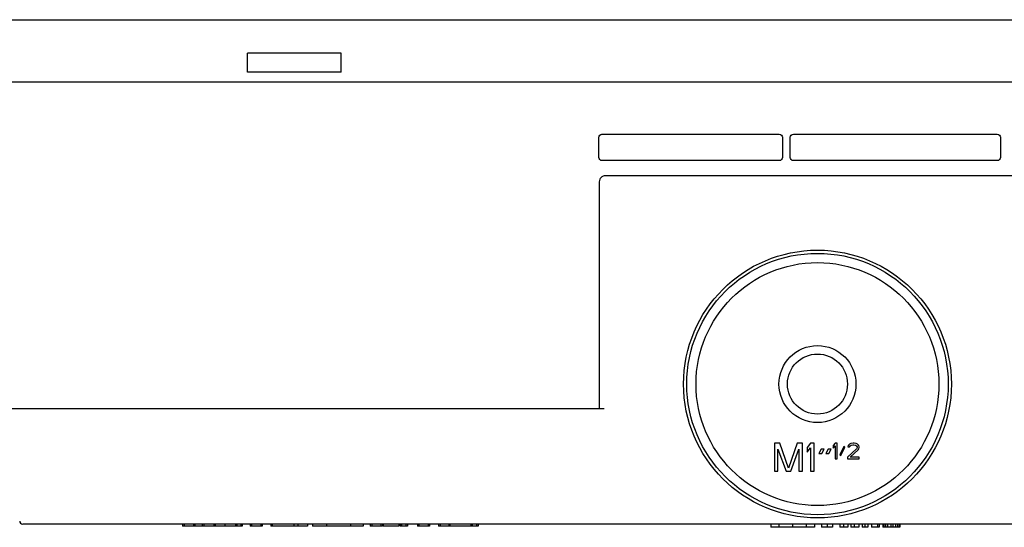
# Model space of a CAD drawing. Units: millimetres. Extents: x 4127.12 to 4129.17, y 1932.89 to 1932.99.
# Drawn here: x 4128.2 to 4128.36, y 1932.9 to 1932.98 of the extents above; entities that cross this region are included whole.
import ezdxf

# ---------------------------------------------------------------- set-up
doc = ezdxf.new("R2010")
doc.units = ezdxf.units.MM
doc.layers.add('SANINDUSA', color=3, linetype='Continuous')

msp = doc.modelspace()

# ---------------------------------------------------------------- linework, layer by layer
at = {"layer": 'SANINDUSA'}
for p, q in [((4128.095279893195, 1932.980392012012), (4128.968488543792, 1932.980392012012)), ((4128.235384218378, 1932.971992012012), (4128.235384218378, 1932.974992012012)), ((4128.250384218378, 1932.974992012012), (4128.235384218378, 1932.974992012012)), ((4128.250384218378, 1932.971992012012), (4128.250384218378, 1932.974992012012)), ((4128.250384218378, 1932.971992012012), (4128.235384218378, 1932.971992012012)), ((4128.081877673472, 1932.970392012012), (4128.981890763399, 1932.970392012012)), ((4128.291765384417, 1932.958273159012), (4128.291765507699, 1932.96151074173)), ((4128.292265526737, 1932.962010684615), (4128.32075291002, 1932.962010684615)), ((4128.321252929057, 1932.96151074173), (4128.32125305234, 1932.958273159012)), ((4128.322515384417, 1932.958273159012), (4128.3225155077, 1932.96151074173)), ((4128.323015526737, 1932.962010684615), (4128.35575291002, 1932.962010684615)), ((4128.356252929058, 1932.96151074173), (4128.35625305234, 1932.958273159012)), ((4128.320753109457, 1932.957773139972), (4128.292265327301, 1932.957773139972)), ((4128.355753109456, 1932.957773139972), (4128.323015327301, 1932.957773139972)), ((4128.292891955303, 1932.955384122783), (4128.377539410601, 1932.955384122783)), ((4128.291889214037, 1932.917892012012), (4128.29189199339, 1932.954384389305)), ((4128.29263358888, 1932.917892012012), (4128.081679140949, 1932.917892012012)), ((4128.319974218379, 1932.912392012012), (4128.319974218379, 1932.907892012012)), ((4128.320817968378, 1932.912392012012), (4128.319974218379, 1932.912392012012)), ((4128.320536718378, 1932.907892012012), (4128.320536718378, 1932.911434565317)), ((4128.320536718378, 1932.911434565317), (4128.321849218334, 1932.907892012012)), ((4128.322224218378, 1932.908370735426), (4128.320817968378, 1932.912392012012)), ((4128.323630468378, 1932.912392012012), (4128.322224218378, 1932.908370735426)), ((4128.322599218289, 1932.907892012012), (4128.323911718378, 1932.911434565317)), ((4128.324474218379, 1932.912392012012), (4128.323630468378, 1932.912392012012)), ((4128.323911718378, 1932.911434565317), (4128.323911718378, 1932.907892012012)), ((4128.324474218379, 1932.907892012012), (4128.324474218379, 1932.912392012012)), ((4128.3257867182, 1932.912392012012), (4128.3252242182, 1932.911721799326)), ((4128.3252242182, 1932.911721799326), (4128.3252242182, 1932.910955841702)), ((4128.3252242182, 1932.910955841702), (4128.3257867182, 1932.911626054657)), ((4128.326349218199, 1932.912392012012), (4128.3257867182, 1932.912392012012)), ((4128.3257867182, 1932.911626054657), (4128.3257867182, 1932.907892012012)), ((4128.326349218199, 1932.907892012012), (4128.326349218199, 1932.912392012012)), ((4128.3274742182, 1932.911434565317), (4128.327099218557, 1932.910764352363)), ((4128.327942968557, 1932.911434565317), (4128.3274742182, 1932.911434565317)), ((4128.327567968378, 1932.910764352363), (4128.327942968557, 1932.911434565317)), ((4128.3285992182, 1932.911434565317), (4128.328224218558, 1932.910764352363)), ((4128.329067968021, 1932.911434565317), (4128.3285992182, 1932.911434565317)), ((4128.328692968378, 1932.910764352363), (4128.329067968021, 1932.911434565317)), ((4128.329735468378, 1932.912392012012), (4128.329424218378, 1932.912021160992)), ((4128.329424218378, 1932.912021160992), (4128.329424218378, 1932.911597331107)), ((4128.329424218378, 1932.911597331107), (4128.329735468378, 1932.911968182275)), ((4128.330046718379, 1932.912392012012), (4128.329735468378, 1932.912392012012)), ((4128.329735468378, 1932.911968182275), (4128.329735468378, 1932.909902012012)), ((4128.330046718379, 1932.909902012012), (4128.330046718379, 1932.912392012012)), ((4128.331136093378, 1932.911862224841), (4128.330461718354, 1932.910537756691)), ((4128.330617343354, 1932.910431799257), (4128.331291718378, 1932.911756267258)), ((4128.331291718378, 1932.911756267258), (4128.331136093378, 1932.911862224841)), ((4128.333159218378, 1932.911491373673), (4128.331706718427, 1932.910166905634)), ((4128.331810468329, 1932.912021160992), (4128.331758593378, 1932.911809246124)), ((4128.331758593378, 1932.911809246124), (4128.332017968279, 1932.911809246124)), ((4128.332017968279, 1932.91223307586), (4128.331810468329, 1932.912021160992)), ((4128.332225468379, 1932.912339033295), (4128.332017968279, 1932.91223307586)), ((4128.332017968279, 1932.911809246124), (4128.332121718478, 1932.911968182275)), ((4128.332121718478, 1932.911968182275), (4128.332277343477, 1932.91207413971)), ((4128.332121718478, 1932.910166905634), (4128.33341859328, 1932.911332437521)), ((4128.332588593477, 1932.912392012012), (4128.332225468379, 1932.912339033295)), ((4128.332277343477, 1932.91207413971), (4128.332536718379, 1932.912127118427)), ((4128.332536718379, 1932.912127118427), (4128.332744218477, 1932.912127118427)), ((4128.332796093279, 1932.912392012012), (4128.332588593477, 1932.912392012012)), ((4128.332744218477, 1932.912127118427), (4128.333003593378, 1932.91207413971)), ((4128.333107343279, 1932.912339033295), (4128.332796093279, 1932.912392012012)), ((4128.333003593378, 1932.91207413971), (4128.333159218378, 1932.911968182275)), ((4128.333314843378, 1932.91223307586), (4128.333107343279, 1932.912339033295)), ((4128.333159218378, 1932.911968182275), (4128.33326296828, 1932.911809246124)), ((4128.33326296828, 1932.911703288542), (4128.333159218378, 1932.911491373673)), ((4128.33326296828, 1932.911809246124), (4128.33326296828, 1932.911703288542)), ((4128.333522343478, 1932.912021160992), (4128.333314843378, 1932.91223307586)), ((4128.33341859328, 1932.911332437521), (4128.333522343478, 1932.911491373673)), ((4128.33357421828, 1932.911809246124), (4128.333522343478, 1932.912021160992)), ((4128.333522343478, 1932.911491373673), (4128.33357421828, 1932.911703288542)), ((4128.33357421828, 1932.911703288542), (4128.33357421828, 1932.911809246124)), ((4128.327099218557, 1932.910764352363), (4128.327567968378, 1932.910764352363)), ((4128.328224218558, 1932.910764352363), (4128.328692968378, 1932.910764352363)), ((4128.329735468378, 1932.909902012012), (4128.330046718379, 1932.909902012012)), ((4128.330461718354, 1932.910537756691), (4128.330617343354, 1932.910431799257)), ((4128.331706718427, 1932.910166905634), (4128.331706718427, 1932.909902012012)), ((4128.331706718427, 1932.909902012012), (4128.33357421828, 1932.909902012012)), ((4128.33357421828, 1932.910166905634), (4128.332121718478, 1932.910166905634)), ((4128.33357421828, 1932.909902012012), (4128.33357421828, 1932.910166905634)), ((4128.319974218379, 1932.907892012012), (4128.320536718378, 1932.907892012012)), ((4128.321849218334, 1932.907892012012), (4128.322599218289, 1932.907892012012)), ((4128.323911718378, 1932.907892012012), (4128.324474218379, 1932.907892012012)), ((4128.3257867182, 1932.907892012012), (4128.326349218199, 1932.907892012012)), ((4128.86728998735, 1932.899392012012), (4128.199282519822, 1932.899392012012)), ((4128.224938602349, 1932.899392012012), (4128.224938602349, 1932.899092012012)), ((4128.234517071959, 1932.899092012012), (4128.224939378801, 1932.899092012012)), ((4128.225182352349, 1932.899392012012), (4128.225182352349, 1932.899092012012)), ((4128.226692280865, 1932.899392012012), (4128.226692280865, 1932.899092012012)), ((4128.226917881362, 1932.899392012012), (4128.226917881362, 1932.899092012012)), ((4128.228090139194, 1932.899392012012), (4128.228090139194, 1932.899092012012)), ((4128.228333889193, 1932.899392012012), (4128.228333889193, 1932.899092012012)), ((4128.229931604251, 1932.899392012012), (4128.229931604251, 1932.899092012012)), ((4128.230157204749, 1932.899392012012), (4128.230157204749, 1932.899092012012)), ((4128.231746336113, 1932.899392012012), (4128.231746336113, 1932.899092012012)), ((4128.233413528874, 1932.899392012012), (4128.233413528874, 1932.899092012012)), ((4128.233637552606, 1932.899392012012), (4128.233637552606, 1932.899092012012)), ((4128.234274064409, 1932.899392012012), (4128.234274064409, 1932.899092012012)), ((4128.234517814409, 1932.899392012012), (4128.234517814409, 1932.899092012012)), ((4128.235781295629, 1932.899392012012), (4128.235781295629, 1932.899092012012)), ((4128.237731295628, 1932.899092012012), (4128.235781295629, 1932.899092012012)), ((4128.236025045628, 1932.899392012012), (4128.236025045628, 1932.899092012012)), ((4128.237487545629, 1932.899392012012), (4128.237487545629, 1932.899092012012)), ((4128.237731295628, 1932.899392012012), (4128.237731295628, 1932.899092012012)), ((4128.239096295629, 1932.899392012012), (4128.239096295629, 1932.899092012012)), ((4128.245002870325, 1932.899092012012), (4128.239096295629, 1932.899092012012)), ((4128.239340045628, 1932.899392012012), (4128.239340045628, 1932.899092012012)), ((4128.242807299144, 1932.899392012012), (4128.242807299144, 1932.899092012012)), ((4128.243418492866, 1932.899392012012), (4128.243418492866, 1932.899092012012)), ((4128.245006336292, 1932.899392012012), (4128.245006336292, 1932.899092012012)), ((4128.245790552679, 1932.899392012012), (4128.245790552679, 1932.899092012012)), ((4128.253949882177, 1932.899092012012), (4128.245792560156, 1932.899092012012)), ((4128.248061920628, 1932.899392012012), (4128.248061920628, 1932.899092012012)), ((4128.251880670628, 1932.899392012012), (4128.251880670628, 1932.899092012012)), ((4128.253952347195, 1932.899392012012), (4128.253952347195, 1932.899092012012)), ((4128.255066830878, 1932.899392012012), (4128.255066830878, 1932.899092012012)), ((4128.257036830879, 1932.899092012012), (4128.255066830878, 1932.899092012012)), ((4128.255310580878, 1932.899392012012), (4128.255310580878, 1932.899092012012)), ((4128.256793080878, 1932.899392012012), (4128.256793080878, 1932.899092012012)), ((4128.257036830879, 1932.899392012012), (4128.257036830879, 1932.899092012012)), ((4128.257140555769, 1932.899392012012), (4128.257140555769, 1932.899092012012)), ((4128.259678356358, 1932.899092012012), (4128.257140555769, 1932.899092012012)), ((4128.259678356358, 1932.899392012012), (4128.259678356358, 1932.899092012012)), ((4128.259852455879, 1932.899392012012), (4128.259852455879, 1932.899092012012)), ((4128.261038705878, 1932.899092012012), (4128.259852455879, 1932.899092012012)), ((4128.260096205878, 1932.899392012012), (4128.260096205878, 1932.899092012012)), ((4128.260794955878, 1932.899392012012), (4128.260794955878, 1932.899092012012)), ((4128.261038705878, 1932.899392012012), (4128.261038705878, 1932.899092012012)), ((4128.262640468379, 1932.899392012012), (4128.262640468379, 1932.899092012012)), ((4128.264610468379, 1932.899092012012), (4128.262640468379, 1932.899092012012)), ((4128.262884218378, 1932.899392012012), (4128.262884218378, 1932.899092012012)), ((4128.264366718378, 1932.899392012012), (4128.264366718378, 1932.899092012012)), ((4128.264610468379, 1932.899392012012), (4128.264610468379, 1932.899092012012)), ((4128.266056718378, 1932.899392012012), (4128.266056718378, 1932.899092012012)), ((4128.272394218378, 1932.899092012012), (4128.266056718378, 1932.899092012012)), ((4128.266300468378, 1932.899392012012), (4128.266300468378, 1932.899092012012)), ((4128.267667734426, 1932.899392012012), (4128.267667734426, 1932.899092012012)), ((4128.267854457758, 1932.899392012012), (4128.267854457758, 1932.899092012012)), ((4128.271207968379, 1932.899392012012), (4128.271207968379, 1932.899092012012)), ((4128.271451718378, 1932.899392012012), (4128.271451718378, 1932.899092012012)), ((4128.272150468379, 1932.899392012012), (4128.272150468379, 1932.899092012012)), ((4128.272394218378, 1932.899392012012), (4128.272394218378, 1932.899092012012)), ((4128.319384218378, 1932.899392012012), (4128.319384218378, 1932.898892012012)), ((4128.326384218378, 1932.898892012012), (4128.319384218378, 1932.898892012012)), ((4128.320696718378, 1932.899392012012), (4128.320696718378, 1932.898892012012)), ((4128.322884218379, 1932.899392012012), (4128.322884218379, 1932.898892012012)), ((4128.325071718378, 1932.899392012012), (4128.325071718378, 1932.898892012012)), ((4128.326384218378, 1932.899392012012), (4128.326384218378, 1932.898892012012)), ((4128.327550884767, 1932.899392012012), (4128.327550884767, 1932.898892012012)), ((4128.329300884767, 1932.898892012012), (4128.327550884767, 1932.898892012012)), ((4128.328425884767, 1932.899392012012), (4128.328425884767, 1932.898892012012)), ((4128.329300884767, 1932.899392012012), (4128.329300884767, 1932.898892012012)), ((4128.33046755199, 1932.899392012012), (4128.33046755199, 1932.898892012012)), ((4128.33178005199, 1932.898892012012), (4128.33046755199, 1932.898892012012)), ((4128.331050884766, 1932.899392012012), (4128.331050884766, 1932.898892012012)), ((4128.33178005199, 1932.899392012012), (4128.33178005199, 1932.898892012012)), ((4128.33221755199, 1932.899392012012), (4128.33221755199, 1932.898892012012)), ((4128.333530051155, 1932.898892012012), (4128.33221755199, 1932.898892012012)), ((4128.332800884767, 1932.899392012012), (4128.332800884767, 1932.898892012012)), ((4128.333530051155, 1932.899392012012), (4128.333530051155, 1932.898892012012)), ((4128.334044218379, 1932.899392012012), (4128.334044218379, 1932.898892012012)), ((4128.334951718378, 1932.898892012012), (4128.334044218379, 1932.898892012012)), ((4128.334497968379, 1932.899392012012), (4128.334497968379, 1932.898892012012)), ((4128.334951718378, 1932.899392012012), (4128.334951718378, 1932.898892012012)), ((4128.335556718343, 1932.899392012012), (4128.335556718343, 1932.898892012012)), ((4128.336766718378, 1932.898892012012), (4128.335556718343, 1932.898892012012)), ((4128.336539843378, 1932.899392012012), (4128.336539843378, 1932.898892012012)), ((4128.336766718378, 1932.899392012012), (4128.336766718378, 1932.898892012012)), ((4128.33737171845, 1932.899392012012), (4128.33737171845, 1932.898892012012)), ((4128.340094218234, 1932.898892012012), (4128.33737171845, 1932.898892012012)), ((4128.337447343379, 1932.899392012012), (4128.337447343379, 1932.898892012012)), ((4128.337522968306, 1932.899392012012), (4128.337522968306, 1932.898892012012)), ((4128.337825468234, 1932.899392012012), (4128.337825468234, 1932.898892012012)), ((4128.338127968379, 1932.899392012012), (4128.338127968379, 1932.898892012012)), ((4128.338657343523, 1932.899392012012), (4128.338657343523, 1932.898892012012)), ((4128.338959843234, 1932.899392012012), (4128.338959843234, 1932.898892012012)), ((4128.339413593233, 1932.899392012012), (4128.339413593233, 1932.898892012012)), ((4128.339716093377, 1932.899392012012), (4128.339716093377, 1932.898892012012)), ((4128.340018593522, 1932.899392012012), (4128.340018593522, 1932.898892012012)), ((4128.340094218234, 1932.899392012012), (4128.340094218234, 1932.898892012012))]:
    msp.add_line(p, q, dxfattribs=at)
for radius in [0.0215, 0.0209862089319, 0.0195]:
    msp.add_circle((4128.326884218378, 1932.921892012012), radius, dxfattribs=at)
msp.add_arc((4128.199282519822, 1932.899892012011), 0.0005, 181.0000208700202, 270, dxfattribs=at)
for centre, major_axis, ratio in [((4128.326884218378, 1932.921890128808), (0, 0.0061809375211), 0.9999999535999998), ((4128.326884218378, 1932.921893480281), (0, 0.0048190635001), 0.9999999536)]:
    msp.add_ellipse(centre, major_axis=major_axis, ratio=ratio, dxfattribs=at)
for points, knots in [([(4128.291765507699, 1932.96151074173), (4128.291765504709, 1932.961638324347), (4128.291872222634, 1932.961904108709), (4128.292137993044, 1932.962010663535), (4128.292265526737, 1932.962010684615)], [0, 0, 0, 0, 0.500095884, 1, 1, 1, 1]), ([(4128.32075291002, 1932.962010684615), (4128.320880490568, 1932.962010697317), (4128.321146285972, 1932.961904036872), (4128.321252898233, 1932.961638277489), (4128.321252929057, 1932.96151074173)], [0, 0, 0, 0, 0.5000877719, 1, 1, 1, 1]), ([(4128.3225155077, 1932.96151074173), (4128.322515510837, 1932.961638201098), (4128.322622091136, 1932.961903941344), (4128.322887872537, 1932.962010683482), (4128.323015526737, 1932.962010684615)], [0, 0, 0, 0, 0.4996181487, 1, 1, 1, 1]), ([(4128.35575291002, 1932.962010684615), (4128.355880490568, 1932.962010697317), (4128.356146285973, 1932.961904036872), (4128.356252898233, 1932.961638277489), (4128.356252929058, 1932.96151074173)], [0, 0, 0, 0, 0.5000877719, 1, 1, 1, 1]), ([(4128.292265327301, 1932.957773139972), (4128.292137862152, 1932.957773133425), (4128.29187209903, 1932.957879701596), (4128.291765375804, 1932.958145504908), (4128.291765384417, 1932.958273159012)], [0, 0, 0, 0, 0.4996296697, 1, 1, 1, 1]), ([(4128.32125305234, 1932.958273159012), (4128.321253068579, 1932.958145701852), (4128.321146564831, 1932.957879928741), (4128.320880771545, 1932.957773141094), (4128.320753109457, 1932.957773139972)], [0, 0, 0, 0, 0.4995983713000001, 1, 1, 1, 1]), ([(4128.323015327301, 1932.957773139972), (4128.32288773886, 1932.957773127267), (4128.322621931562, 1932.957879833145), (4128.322515395782, 1932.95814562545), (4128.322515384417, 1932.958273159012)], [0, 0, 0, 0, 0.5001075522000001, 1, 1, 1, 1]), ([(4128.35625305234, 1932.958273159012), (4128.356253068578, 1932.958145701852), (4128.356146564832, 1932.957879928741), (4128.355880771544, 1932.957773141094), (4128.355753109456, 1932.957773139972)], [0, 0, 0, 0, 0.4995983713000001, 1, 1, 1, 1]), ([(4128.29189199339, 1932.954384389305), (4128.291891986124, 1932.954639304337), (4128.292105096446, 1932.9551707754), (4128.292636682644, 1932.955384197616), (4128.292891955303, 1932.955384122783)], [0, 0, 0, 0, 0.4996495034000001, 1, 1, 1, 1])]:
    msp.add_open_spline(points, degree=3, knots=knots, dxfattribs=at)

doc.saveas('drawing.dxf')
